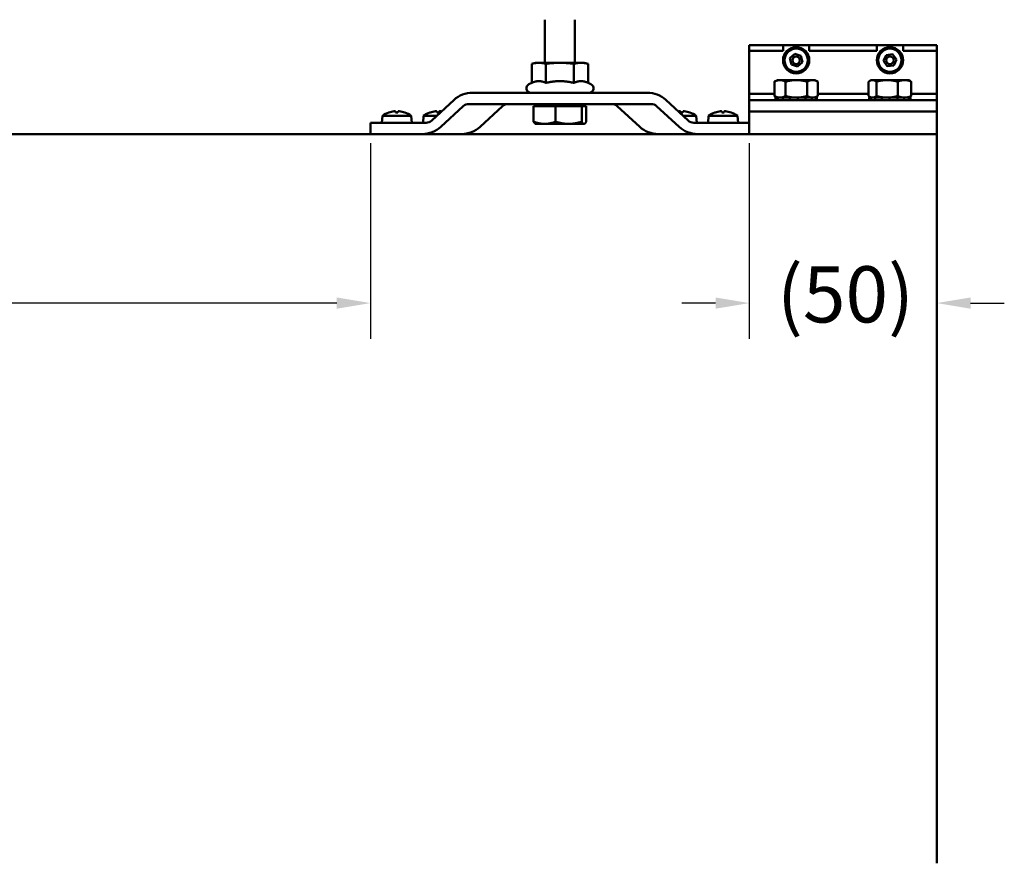
# Model space of a CAD drawing. Units: millimetres. Extents: x 73 to 1736, y 93 to 1196.
# Drawn here: x 711 to 973, y 96 to 321 of the extents above; entities that cross this region are included whole.
import ezdxf

# ---------------------------------------------------------------- set-up
doc = ezdxf.new("R2010")
doc.units = ezdxf.units.MM
doc.header["$LTSCALE"] = 3
doc.layers.add('Bemaßung (ISO)', color=7, linetype='Continuous', lineweight=25)
doc.layers.add('Sichtbar (ISO)', color=7, linetype='Continuous', lineweight=50)
doc.styles.add('Katalog 2010 - Zeichnung', font='arial.ttf')
doc.dimstyles.new('2011 - Zeichnungen 2', dxfattribs={"dimscale": 3, "dimtxt": 5, "dimasz": 3, "dimexe": 3.175, "dimexo": 0.8, "dimgap": 0.8, "dimtad": 0, "dimtih": 1, "dimtoh": 1, "dimrnd": 1e-08, "dimtxsty": 'Katalog 2010 - Zeichnung', "dimcen": 0.09, "dimdle": 10, "dimclrd": 256, "dimclre": 256, "dimclrt": 256, "dimazin": 2, "dimtfac": 0.5, "dimtofl": 0, "dimtmove": 0, "dimatfit": 3, "dimfxl": 1, "dimtolj": 1, "dimlwd": -1, "dimlwe": -1, "dimarcsym": 0})

# ---------------------------------------------------------------- blocks, each defined once
blk = doc.blocks.new('*D20')
at = {"layer": 'Bemaßung (ISO)'}
for p, q in [((213.13, 288.02), (213.13, 235.8)), ((804.13, 288.02), (804.13, 235.8)), ((222.13, 245.32), (491.11, 245.32)), ((795.13, 245.32), (526.16, 245.32))]:
    blk.add_line(p, q, dxfattribs=at)
for points in [[(222.13, 246.82), (222.13, 243.82), (213.13, 245.32)], [(795.13, 246.82), (795.13, 243.82), (804.13, 245.32)]]:
    blk.add_solid(points, dxfattribs=at)
at = {"layer": 'Defpoints', "color": 0}
for p in [(213.13, 290.42), (804.13, 290.42), (804.13, 245.32)]:
    blk.add_point(p, dxfattribs=at)
at = {"layer": 'Bemaßung (ISO)', "insert": (493.51, 252.98), "char_height": 15, "attachment_point": 1, "style": 'Katalog 2010 - Zeichnung'}
blk.add_mtext('\\A1;591', dxfattribs=at)
blk = doc.blocks.new('*D21')
at = {"layer": 'Bemaßung (ISO)'}
for p, q in [((905.13, 288.02), (905.13, 235.8)), ((896.13, 245.32), (887.13, 245.32)), ((964.13, 245.32), (973.13, 245.32))]:
    blk.add_line(p, q, dxfattribs=at)
for points in [[(896.13, 246.82), (896.13, 243.82), (905.13, 245.32)], [(964.13, 246.82), (964.13, 243.82), (955.13, 245.32)]]:
    blk.add_solid(points, dxfattribs=at)
at = {"layer": 'Defpoints', "color": 0}
for p in [(905.13, 290.42), (955.13, 290.42), (905.13, 245.32)]:
    blk.add_point(p, dxfattribs=at)
at = {"layer": 'Bemaßung (ISO)', "insert": (912.51, 255.15), "char_height": 15, "attachment_point": 1, "style": 'Katalog 2010 - Zeichnung'}
blk.add_mtext('\\A1;(50)', dxfattribs=at)

msp = doc.modelspace()

# ---------------------------------------------------------------- linework, layer by layer
at = {"layer": 'Sichtbar (ISO)'}
for p, q in [((850.6328, 309.4193), (850.6328, 320.9193)), ((858.6328, 309.4193), (858.6328, 320.9193)), ((905.1328, 314.0972), (914.1328, 314.0972)), ((905.1328, 312.5972), (905.1328, 314.0972)), ((914.1328, 312.5972), (905.1328, 312.5972)), ((905.1328, 312.5972), (905.1328, 301.0972)), ((914.1328, 314.0972), (914.1328, 312.5972)), ((921.1328, 314.0972), (914.1328, 314.0972)), ((921.1328, 312.5972), (921.1328, 314.0972)), ((921.1328, 314.0972), (939.1328, 314.0972)), ((939.1328, 312.5972), (921.1328, 312.5972)), ((939.1328, 314.0972), (939.1328, 312.5972)), ((946.1328, 314.0972), (939.1328, 314.0972)), ((946.1328, 312.5972), (946.1328, 314.0972)), ((946.1328, 314.0972), (955.1328, 314.0972)), ((955.1328, 312.5972), (946.1328, 312.5972)), ((955.1328, 314.0972), (955.1328, 312.5972)), ((955.1328, 312.5972), (955.1328, 301.0972)), ((915.9808, 310.6178), (917.2577, 311.7881)), ((916.3559, 308.9268), (915.9808, 310.6178)), ((917.2577, 311.7881), (918.9096, 311.2675)), ((918.9096, 311.2675), (919.2847, 309.5765)), ((940.9103, 309.9155), (941.6142, 311.4981)), ((941.9289, 308.5146), (940.9103, 309.9155)), ((941.6142, 311.4981), (943.3367, 311.6797)), ((943.3367, 311.6797), (944.3553, 310.2788)), ((944.3553, 310.2788), (943.6514, 308.6963)), ((848.1328, 309.4193), (847.1272, 309.1498)), ((847.1272, 304.0573), (847.1272, 309.1498)), ((849.0036, 309.4193), (848.1328, 309.4193)), ((854.6328, 309.4193), (849.0036, 309.4193)), ((850.88, 304.0573), (850.88, 309.1498)), ((860.262, 309.4193), (854.6328, 309.4193)), ((858.3856, 304.0573), (858.3856, 309.1498)), ((861.1328, 309.4193), (860.262, 309.4193)), ((861.1328, 309.4193), (862.1383, 309.1498)), ((862.1383, 304.0573), (862.1383, 309.1498)), ((918.0079, 308.4062), (916.3559, 308.9268)), ((919.2847, 309.5765), (918.0079, 308.4062)), ((943.6514, 308.6963), (941.9289, 308.5146)), ((912.6328, 304.8193), (911.885, 304.3875)), ((913.3223, 304.8193), (912.6328, 304.8193)), ((917.6718, 304.8193), (913.3223, 304.8193)), ((921.9823, 304.8193), (917.6718, 304.8193)), ((922.6328, 304.8193), (921.9823, 304.8193)), ((922.6328, 304.8193), (923.3806, 304.3875)), ((937.6328, 304.8193), (937.2697, 304.6096)), ((937.9713, 304.8193), (937.6328, 304.8193)), ((941.8682, 304.8193), (937.9713, 304.8193)), ((946.5297, 304.8193), (941.8682, 304.8193)), ((947.6328, 304.8193), (946.5297, 304.8193)), ((947.6328, 304.8193), (947.9959, 304.6096)), ((847.1272, 304.0573), (846.3756, 303.7068)), ((862.1383, 304.0573), (862.8899, 303.7068)), ((911.8595, 300.5659), (911.8595, 304.3727)), ((914.7851, 300.5659), (914.7851, 304.3727)), ((920.5584, 300.5659), (920.5584, 304.3727)), ((923.4061, 300.5659), (923.4061, 304.3727)), ((936.9272, 300.5659), (936.9272, 304.3727)), ((939.0154, 300.5659), (939.0154, 304.3727)), ((944.721, 300.5659), (944.721, 304.3727)), ((948.3384, 300.5659), (948.3384, 304.3727)), ((820.4556, 294.0051), (826.3905, 299.5155)), ((877.9249, 301.4193), (831.3407, 301.4193)), ((882.8751, 299.5155), (888.81, 294.0051)), ((905.1328, 301.0972), (905.1328, 300.4193)), ((905.1328, 301.0972), (911.8595, 301.0972)), ((905.1328, 300.4193), (905.1328, 299.4193)), ((955.1328, 299.4193), (905.1328, 299.4193)), ((905.1328, 299.4193), (905.1328, 296.4193)), ((912.6328, 300.1193), (911.885, 300.551)), ((912.1328, 300.1193), (912.1491, 300.1193)), ((912.1328, 299.4193), (912.1328, 300.1193)), ((912.1491, 300.1193), (912.6476, 300.1193)), ((912.1491, 299.4193), (912.1491, 300.1193)), ((912.6476, 300.1193), (912.7287, 300.1193)), ((912.7287, 300.1193), (914.0549, 300.1193)), ((912.7287, 300.1193), (912.7287, 299.4193)), ((914.0549, 300.1193), (914.3801, 300.1193)), ((914.0549, 299.4193), (914.0549, 300.1193)), ((914.3801, 300.1193), (915.9257, 300.1193)), ((915.9257, 300.1193), (915.9257, 299.4193)), ((915.9257, 300.1193), (918.0565, 300.1193)), ((918.0565, 300.1193), (919.8964, 300.1193)), ((918.0565, 299.4193), (918.0565, 300.1193)), ((919.8964, 300.1193), (920.1227, 300.1193)), ((920.1227, 300.1193), (920.1227, 299.4193)), ((920.1227, 300.1193), (921.8099, 300.1193)), ((921.8099, 300.1193), (921.9823, 300.1193)), ((921.8099, 299.4193), (921.8099, 300.1193)), ((921.9823, 300.1193), (922.3859, 300.1193)), ((922.3859, 300.1193), (922.8612, 300.1193)), ((922.6328, 300.1193), (923.3806, 300.551)), ((922.8612, 300.1193), (922.8612, 299.4193)), ((922.8612, 300.1193), (923.1328, 300.1193)), ((923.1328, 299.4193), (923.1328, 300.1193)), ((923.4061, 301.0972), (936.9272, 301.0972)), ((937.1333, 300.1193), (937.5227, 300.1193)), ((937.1333, 299.4193), (937.1333, 300.1193)), ((937.6328, 300.1193), (937.2697, 300.3289)), ((937.5227, 300.1193), (937.5227, 299.4193)), ((937.5227, 300.1193), (938.69, 300.1193)), ((938.69, 300.1193), (939.0484, 300.1193)), ((938.69, 299.4193), (938.69, 300.1193)), ((939.0484, 300.1193), (940.4576, 300.1193)), ((940.4576, 300.1193), (940.4576, 299.4193)), ((940.4576, 300.1193), (942.5563, 300.1193)), ((942.5563, 300.1193), (942.5633, 300.1193)), ((942.5563, 299.4193), (942.5563, 300.1193)), ((942.5633, 300.1193), (944.4818, 300.1193)), ((944.4818, 300.1193), (944.6667, 300.1193)), ((944.6667, 300.1193), (944.6667, 299.4193)), ((944.6667, 300.1193), (946.4674, 300.1193)), ((946.4674, 300.1193), (946.5297, 300.1193)), ((946.4674, 299.4193), (946.4674, 300.1193)), ((946.5297, 300.1193), (947.2251, 300.1193)), ((947.2251, 300.1193), (947.6844, 300.1193)), ((947.6328, 300.1193), (947.9959, 300.3289)), ((947.6844, 300.1193), (947.6844, 299.4193)), ((947.6844, 300.1193), (948.1323, 300.1193)), ((948.1323, 299.4193), (948.1323, 300.1193)), ((948.3384, 301.0972), (955.1328, 301.0972)), ((955.1328, 300.4193), (955.1328, 301.0972)), ((955.1328, 299.4193), (955.1328, 300.4193)), ((955.1328, 296.4193), (955.1328, 299.4193)), ((828.8359, 297.8335), (822.8592, 292.3231)), ((830.3698, 298.4193), (878.8958, 298.4193)), ((833.3592, 292.3231), (839.3359, 297.8335)), ((847.6261, 297.8192), (847.6261, 293.6997)), ((847.6261, 297.8192), (853.4597, 297.8192)), ((848.9328, 297.8192), (848.9328, 298.4193)), ((853.4597, 297.8192), (853.4597, 293.6997)), ((853.4597, 297.8192), (860.4664, 297.8192)), ((860.3328, 297.8192), (860.3328, 298.4193)), ((860.4664, 297.8192), (860.4664, 293.6997)), ((860.4664, 297.8192), (861.6394, 297.8192)), ((861.6394, 297.8192), (861.6394, 293.6997)), ((869.9297, 297.8335), (875.9064, 292.3231)), ((886.4064, 292.3231), (880.4297, 297.8335)), ((807.2943, 295.2648), (807.1328, 293.4193)), ((807.2943, 295.2648), (814.9713, 295.2648)), ((811.4338, 296.1618), (810.8318, 296.1618)), ((814.9713, 295.2648), (815.1328, 293.4193)), ((818.2943, 295.2648), (818.1328, 293.4193)), ((818.2943, 295.2648), (821.8124, 295.2648)), ((822.4338, 296.1618), (821.8318, 296.1618)), ((887.4338, 296.1618), (886.8318, 296.1618)), ((887.4532, 295.2648), (890.9713, 295.2648)), ((890.9713, 295.2648), (891.1328, 293.4193)), ((894.2943, 295.2648), (894.1328, 293.4193)), ((894.2943, 295.2648), (901.9713, 295.2648)), ((898.4338, 296.1618), (897.8318, 296.1618)), ((901.9713, 295.2648), (902.1328, 293.4193)), ((955.1328, 296.4193), (905.1328, 296.4193)), ((955.1328, 296.4193), (905.1328, 296.4193)), ((905.1328, 296.4193), (905.1328, 293.4193)), ((955.1328, 290.4193), (955.1328, 296.4193)), ((818.9324, 293.4193), (804.1328, 293.4193)), ((804.1328, 290.4193), (804.1328, 293.4193)), ((848.1328, 293.1192), (848.0519, 293.1659)), ((848.1328, 293.1192), (850.5429, 293.1192)), ((850.5429, 293.1192), (856.9631, 293.1192)), ((856.9631, 293.1192), (861.0529, 293.1192)), ((861.0529, 293.1192), (861.1328, 293.1192)), ((861.1328, 293.1192), (861.2137, 293.1659)), ((905.1328, 293.4193), (890.3332, 293.4193)), ((905.1328, 290.4193), (905.1328, 293.4193)), ((955.1328, 290.4193), (105.1328, 290.4193)), ((955.1328, 95.8796), (955.1328, 290.4193))]:
    msp.add_line(p, q, dxfattribs=at)
for centre, radius in [((917.6328, 310.0972), 3.5), ((917.6328, 310.0972), 3.1), ((942.6328, 310.0972), 3.5), ((942.6328, 310.0972), 3.1), ((917.6328, 310.0972), 1), ((942.6328, 310.0972), 1)]:
    msp.add_circle(centre, radius, dxfattribs=at)
for centre, radius, start, end in [((846.8828, 302.6193), 1.2, 115, 270), ((862.3828, 302.6193), 1.2, 270, 65), ((811.1328, 290.0193), 6.5, 109.288136, 126.195628), ((809.0293, 296.0298), 0.132, 90.393067, 109.288136), ((813.2363, 296.0298), 0.132, 70.711864, 89.606933), ((811.1328, 290.0193), 6.5, 53.804372, 70.711864), ((822.1328, 290.0193), 6.5, 109.288136, 126.195628), ((820.0293, 296.0298), 0.132, 90.393067, 109.288136), ((889.2363, 296.0298), 0.132, 70.711864, 89.606933), ((887.1328, 290.0193), 6.5, 53.804372, 70.711864), ((898.1328, 290.0193), 6.5, 109.288136, 126.195628), ((896.0293, 296.0298), 0.132, 90.393067, 109.288136), ((900.2363, 296.0298), 0.132, 70.711864, 89.606933), ((898.1328, 290.0193), 6.5, 53.804372, 70.711864)]:
    msp.add_arc(centre, radius, start, end, dxfattribs=at)
for centre, major_axis, ratio, start_param, end_param in [((831.3407, 294.9193), (-7.0007, 0), 0.92847669, 4.71238898, 5.49778714), ((877.9249, 294.9193), (7.0007, 0), 0.92847669, 0.78539816, 1.57079633), ((830.3698, 296.4193), (-2.1692, 0), 0.92198211, 4.71238898, 5.49778714), ((840.8698, 296.4193), (-2.1692, 0), 0.92198211, 4.71238898, 5.49778714), ((850.3323, 299.4193), (-2.8284, 0), 0.70710678, 0.52359878, 0.92737856), ((858.9333, 299.4193), (2.8284, 0), 0.70710678, 5.35580675, 5.75958653), ((868.3958, 296.4193), (2.1692, 0), 0.92198211, 0.78539816, 1.57079633), ((878.8958, 296.4193), (2.1692, 0), 0.92198211, 0.78539816, 1.57079633), ((811.1382, 290.034), (6.0997, -2.2395), 0.99568066, 2.02552205, 2.25565166), ((811.3004, 290.034), (-0.5666, 6.4731), 0.03199849, 5.94879507, 6.17892468), ((810.9652, 290.034), (0.5666, 6.4731), 0.03199849, 0.10426062, 0.33439024), ((811.1274, 290.034), (6.0997, 2.2395), 0.99568066, 0.88594099, 1.11607061), ((822.1382, 290.034), (6.0997, -2.2395), 0.99568066, 2.02552205, 2.25565166), ((822.3004, 290.034), (-0.5666, 6.4731), 0.03199849, 5.94879507, 6.17892468), ((821.9652, 290.034), (0.5666, 6.4731), 0.03199849, 0.10426062, 0.33439024), ((822.1274, 290.034), (6.0997, 2.2395), 0.99568066, 1.07343001, 1.11607061), ((887.1382, 290.034), (6.0997, -2.2395), 0.99568066, 2.02552205, 2.06816264), ((887.3004, 290.034), (-0.5666, 6.4731), 0.03199849, 5.94879507, 6.17892468), ((886.9652, 290.034), (0.5666, 6.4731), 0.03199849, 0.10426062, 0.33439024), ((887.1274, 290.034), (6.0997, 2.2395), 0.99568066, 0.88594099, 1.11607061), ((898.1382, 290.034), (6.0997, -2.2395), 0.99568066, 2.02552205, 2.25565166), ((898.3004, 290.034), (-0.5666, 6.4731), 0.03199849, 5.94879507, 6.17892468), ((897.9652, 290.034), (0.5666, 6.4731), 0.03199849, 0.10426062, 0.33439024), ((898.1274, 290.034), (6.0997, 2.2395), 0.99568066, 0.88594099, 1.11607061), ((817.8741, 296.9193), (7.05, 0), 0.92198211, 4.71238898, 5.49778714), ((818.9324, 295.4193), (2.1541, 0), 0.92847669, 4.71238898, 5.49778714), ((828.3741, 296.9193), (7.05, 0), 0.92198211, 4.71238898, 5.49778714), ((880.8915, 296.9193), (-7.05, 0), 0.92198211, 0.78539816, 1.57079633), ((891.3915, 296.9193), (-7.05, 0), 0.92198211, 0.78539816, 1.57079633), ((890.3332, 295.4193), (-2.1541, 0), 0.92847669, 0.78539816, 1.57079633)]:
    msp.add_ellipse(centre, major_axis=major_axis, ratio=ratio, start_param=start_param, end_param=end_param, dxfattribs=at)
for points, weights in [([(849.0036, 309.4193), (848.1328, 309.4193), (847.1272, 309.1498)], [1, 1.0379548493, 1]), ([(850.88, 309.1498), (849.8745, 309.4193), (849.0036, 309.4193)], [1, 1.0379548493, 1]), ([(854.6328, 309.4193), (852.8911, 309.4193), (850.88, 309.1498)], [1, 1.0379548493, 1]), ([(858.3856, 309.1498), (856.3745, 309.4193), (854.6328, 309.4193)], [1, 1.0379548493, 1]), ([(860.262, 309.4193), (859.3911, 309.4193), (858.3856, 309.1498)], [1, 1.0379548493, 1]), ([(862.1383, 309.1498), (861.1328, 309.4193), (860.262, 309.4193)], [1, 1.0379548493, 1]), ([(913.3223, 304.8193), (912.6434, 304.8193), (911.8595, 304.3727)], [1, 1.0379548493, 1]), ([(914.7851, 304.3727), (914.0012, 304.8193), (913.3223, 304.8193)], [1, 1.0379548493, 1]), ([(917.6718, 304.8193), (916.3321, 304.8193), (914.7851, 304.3727)], [1, 1.0379548493, 1]), ([(920.5584, 304.3727), (919.0115, 304.8193), (917.6718, 304.8193)], [1, 1.0379548493, 1]), ([(921.9823, 304.8193), (921.3215, 304.8193), (920.5584, 304.3727)], [1, 1.0379548493, 1]), ([(923.4061, 304.3727), (922.6431, 304.8193), (921.9823, 304.8193)], [1, 1.0379548493, 1]), ([(937.9713, 304.8193), (937.4867, 304.8193), (936.9272, 304.3727)], [1, 1.0379548493, 1]), ([(939.0154, 304.3727), (938.4559, 304.8193), (937.9713, 304.8193)], [1, 1.0379548493, 1]), ([(941.8682, 304.8193), (940.5442, 304.8193), (939.0154, 304.3727)], [1, 1.0379548493, 1]), ([(944.721, 304.3727), (943.1922, 304.8193), (941.8682, 304.8193)], [1, 1.0379548493, 1]), ([(946.5297, 304.8193), (945.6903, 304.8193), (944.721, 304.3727)], [1, 1.0379548493, 1]), ([(948.3384, 304.3727), (947.3691, 304.8193), (946.5297, 304.8193)], [1, 1.0379548493, 1]), ([(947.9959, 304.6096), (948.1608, 304.5144), (948.3384, 304.3727)], [1.01621761824, 1.01174043507, 1]), ([(849.0036, 304.5262), (848.1328, 304.5262), (847.1272, 304.0573)], [1, 1.05008356558, 1.02350695612]), ([(850.88, 304.0573), (849.8745, 304.5262), (849.0036, 304.5262)], [1.02350695612, 1.05008356558, 1]), ([(854.6328, 304.5262), (852.8911, 304.5262), (850.88, 304.0573)], [1, 1.05008356558, 1.02350695612]), ([(858.3856, 304.0573), (856.3745, 304.5262), (854.6328, 304.5262)], [1.02350695612, 1.05008356558, 1]), ([(860.262, 304.5262), (859.3911, 304.5262), (858.3856, 304.0573)], [1, 1.05008356558, 1.02350695612]), ([(862.1383, 304.0573), (861.1328, 304.5262), (860.262, 304.5262)], [1.02350695612, 1.05008356558, 1]), ([(911.8595, 304.3727), (911.8723, 304.3802), (911.885, 304.3875)], [1, 1.00061342973, 1.00120703085]), ([(911.885, 300.551), (911.8723, 300.5584), (911.8595, 300.5659)], [1.00120703085, 1.00061342973, 1]), ([(911.8595, 300.5659), (912.6434, 300.1193), (913.3223, 300.1193)], [1, 1.0379548493, 1]), ([(913.3223, 300.1193), (914.0012, 300.1193), (914.7851, 300.5659)], [1, 1.0379548493, 1]), ([(914.7851, 300.5659), (916.3321, 300.1193), (917.6718, 300.1193)], [1, 1.0379548493, 1]), ([(917.6718, 300.1193), (919.0115, 300.1193), (920.5584, 300.5659)], [1, 1.0379548493, 1]), ([(920.5584, 300.5659), (921.3215, 300.1193), (921.9823, 300.1193)], [1, 1.0379548493, 1]), ([(921.9823, 300.1193), (922.6431, 300.1193), (923.4061, 300.5659)], [1, 1.0379548493, 1]), ([(936.9272, 300.5659), (937.4867, 300.1193), (937.9713, 300.1193)], [1, 1.0379548493, 1]), ([(937.9713, 300.1193), (938.4559, 300.1193), (939.0154, 300.5659)], [1, 1.0379548493, 1]), ([(939.0154, 300.5659), (940.5442, 300.1193), (941.8682, 300.1193)], [1, 1.0379548493, 1]), ([(941.8682, 300.1193), (943.1922, 300.1193), (944.721, 300.5659)], [1, 1.0379548493, 1]), ([(944.721, 300.5659), (945.6903, 300.1193), (946.5297, 300.1193)], [1, 1.0379548493, 1]), ([(946.5297, 300.1193), (947.3691, 300.1193), (948.3384, 300.5659)], [1, 1.0379548493, 1]), ([(948.3384, 300.5659), (948.1608, 300.4241), (947.9959, 300.3289)], [1, 1.01174043507, 1.01621761824]), ([(848.0519, 293.1659), (847.853, 293.2807), (847.6261, 293.6997)], [1.01549403034, 1.02710797525, 1]), ([(847.6261, 293.6997), (849.1892, 293.1192), (850.5429, 293.1192)], [1, 1.0379548493, 1]), ([(850.5429, 293.1192), (851.8966, 293.1192), (853.4597, 293.6997)], [1, 1.0379548493, 1]), ([(853.4597, 293.6997), (855.3372, 293.1192), (856.9631, 293.1192)], [1, 1.0379548493, 1]), ([(856.9631, 293.1192), (858.589, 293.1192), (860.4664, 293.6997)], [1, 1.0379548493, 1]), ([(860.4664, 293.6997), (860.7807, 293.1192), (861.0529, 293.1192)], [1, 1.0379548493, 1]), ([(861.0529, 293.1192), (861.3251, 293.1192), (861.6394, 293.6997)], [1, 1.0379548493, 1])]:
    msp.add_rational_spline(points, weights, degree=2, dxfattribs=at)
for points in [[(810.4623, 296.4738), (810.5005, 296.4776), (810.541, 296.4809), (810.6151, 296.4852), (810.6487, 296.4861), (810.7013, 296.4858), (810.7238, 296.4844), (810.7504, 296.4799), (810.7571, 296.477), (810.7584, 296.4738)], [(811.5072, 296.4738), (811.5087, 296.4776), (811.5179, 296.4809), (811.5518, 296.4852), (811.5764, 296.4861), (811.6325, 296.4858), (811.6676, 296.4844), (811.7372, 296.4799), (811.7709, 296.477), (811.8033, 296.4738)], [(821.4623, 296.4738), (821.5005, 296.4776), (821.541, 296.4809), (821.6151, 296.4852), (821.6487, 296.4861), (821.7013, 296.4858), (821.7238, 296.4844), (821.7504, 296.4799), (821.7571, 296.477), (821.7584, 296.4738)], [(822.5072, 296.4738), (822.5087, 296.4776), (822.5179, 296.4809), (822.5518, 296.4852), (822.5764, 296.4861), (822.6325, 296.4858), (822.6676, 296.4844), (822.7372, 296.4799), (822.7709, 296.477), (822.8033, 296.4738)], [(886.4623, 296.4738), (886.5005, 296.4776), (886.541, 296.4809), (886.6151, 296.4852), (886.6487, 296.4861), (886.7013, 296.4858), (886.7238, 296.4844), (886.7504, 296.4799), (886.7571, 296.477), (886.7584, 296.4738)], [(887.5072, 296.4738), (887.5087, 296.4776), (887.5179, 296.4809), (887.5518, 296.4852), (887.5764, 296.4861), (887.6325, 296.4858), (887.6676, 296.4844), (887.7372, 296.4799), (887.7709, 296.477), (887.8033, 296.4738)], [(897.4623, 296.4738), (897.5005, 296.4776), (897.541, 296.4809), (897.6151, 296.4852), (897.6487, 296.4861), (897.7013, 296.4858), (897.7238, 296.4844), (897.7504, 296.4799), (897.7571, 296.477), (897.7584, 296.4738)], [(898.5072, 296.4738), (898.5087, 296.4776), (898.5179, 296.4809), (898.5518, 296.4852), (898.5764, 296.4861), (898.6325, 296.4858), (898.6676, 296.4844), (898.7372, 296.4799), (898.7709, 296.477), (898.8033, 296.4738)]]:
    msp.add_open_spline(points, degree=3, knots=[0, 0, 0, 0, 0.0115200821, 0.0115200821, 0.0230401642, 0.0230401642, 0.0345730179, 0.0345730179, 0.0441486127, 0.0441486127, 0.0441486127, 0.0441486127], dxfattribs=at)

# ---------------------------------------------------------------- dimensions: what is measured, and where the dimension line sits
at = {"layer": 'Bemaßung (ISO)'}
dim = msp.add_linear_dim(base=(804.1328, 245.3203), p1=(213.1323, 290.4193), p2=(804.1328, 290.4193), angle=180, dimstyle='2011 - Zeichnungen 2', override={"dimtih": 0, "dimtoh": 0, "dimdec": 2, "dimtp": 0, "dimtm": 0, "dimtdec": 2, "dimatfit": 1}, dxfattribs=at)
dim.commit()
dim.dimension.update_dxf_attribs({"geometry": '*D20', "text_midpoint": (508.6326, 245.3203), "dimtype": 160})
dim = msp.add_linear_dim(base=(905.1328, 245.3203), p1=(955.1328, 290.4193), p2=(905.1328, 290.4193), angle=180, text='(<>)', dimstyle='2011 - Zeichnungen 2', override={"dimgap": 0.8, "dimtih": 0, "dimtoh": 0, "dimdec": 2, "dimse1": 1, "dimtol": 0, "dimlim": 0, "dimtp": 0, "dimtm": 0, "dimtdec": 2, "dimatfit": 1}, dxfattribs=at)
dim.commit()
dim.dimension.update_dxf_attribs({"geometry": '*D21', "text_midpoint": (930.1328, 245.3203), "dimtype": 160})

doc.saveas('drawing.dxf')
